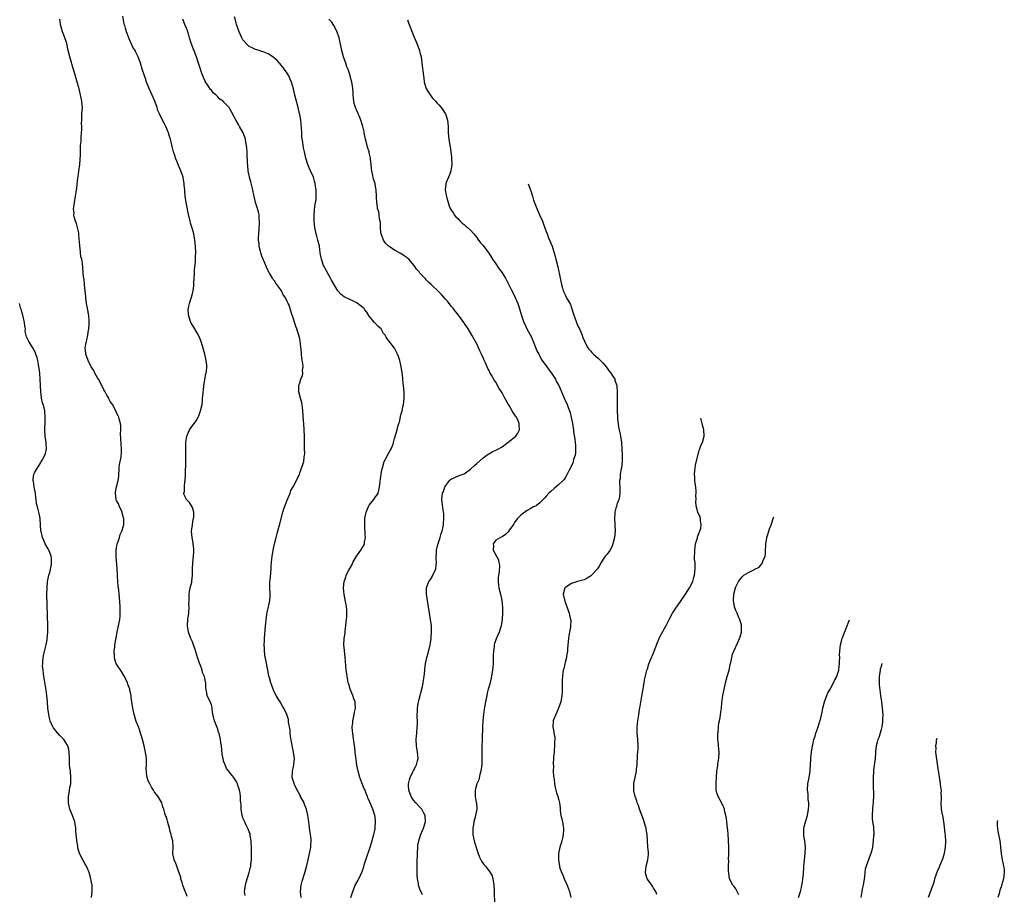
# Model space of a CAD drawing. Units: inches. Extents: x 2673000 to 2675303, y 1545000 to 1548000.
# Drawn here: x 2673514 to 2673826, y 1546998 to 1547275 of the extents above; entities that cross this region are included whole.
import ezdxf

# ---------------------------------------------------------------- set-up
doc = ezdxf.new("R2010")
doc.units = ezdxf.units.IN
doc.header["$MEASUREMENT"] = 0
doc.layers.add('LD26731545_10ft', color=72, linetype='Continuous')

msp = doc.modelspace()

# ---------------------------------------------------------------- linework, layer by layer
at = {"layer": 'LD26731545_10ft'}
for points, elevation in [([(2673567.33, 1546997.33), (2673567, 1546998.33), (2673566.78, 1546998.79), (2673566.72, 1546999), (2673565.99, 1547001), (2673565.81, 1547001.81), (2673565.38, 1547003), (2673565.33, 1547003.33), (2673564.84, 1547004.84), (2673564.6, 1547005.4), (2673564.02, 1547007), (2673563.76, 1547007.76), (2673563.22, 1547009), (2673562.83, 1547011), (2673562.9, 1547012.9), (2673562.93, 1547013.07), (2673562.81, 1547015), (2673562.37, 1547016.37), (2673562.32, 1547017), (2673561.98, 1547017.98), (2673561.73, 1547019), (2673561.23, 1547020.77), (2673561.17, 1547021), (2673561.15, 1547021.15), (2673561, 1547021.74), (2673560.68, 1547022.68), (2673560.52, 1547023), (2673560.29, 1547023.71), (2673559.93, 1547025), (2673559.69, 1547025.69), (2673559.29, 1547027), (2673558.21, 1547029), (2673557, 1547030.43), (2673556.77, 1547030.77), (2673556.68, 1547031), (2673556, 1547032), (2673555.48, 1547033), (2673555, 1547034.01), (2673554.69, 1547035), (2673554.51, 1547036.51), (2673554.42, 1547037), (2673554.36, 1547037.64), (2673554.45, 1547039), (2673554.51, 1547040.51), (2673554.47, 1547041), (2673554.18, 1547043), (2673553.94, 1547043.94), (2673553.74, 1547045), (2673553.24, 1547047), (2673553, 1547047.83), (2673552.59, 1547049), (2673552.22, 1547050.22), (2673551.89, 1547051), (2673551.22, 1547052.78), (2673551, 1547053.44), (2673550.64, 1547054.64), (2673550.57, 1547055), (2673550.49, 1547055.51), (2673550.18, 1547057), (2673549.66, 1547060.34), (2673549.58, 1547061), (2673549.2, 1547062.8), (2673549.17, 1547063), (2673548.6, 1547064.6), (2673548.44, 1547065), (2673547.46, 1547067), (2673547.3, 1547067.3), (2673546.52, 1547068.52), (2673545, 1547070.85), (2673544.92, 1547071), (2673544.45, 1547072.45), (2673544.35, 1547073), (2673544.37, 1547073.63), (2673544.28, 1547075), (2673544.41, 1547076.41), (2673544.48, 1547077), (2673544.84, 1547079.16), (2673545.21, 1547081), (2673545.63, 1547083), (2673546, 1547085), (2673546.11, 1547086.11), (2673546.17, 1547087), (2673546.12, 1547087.88), (2673546.12, 1547089), (2673545.89, 1547092.11), (2673545.77, 1547093), (2673545.67, 1547094.33), (2673545.56, 1547095), (2673545.51, 1547095.51), (2673545.4, 1547097), (2673545.32, 1547098.68), (2673545.3, 1547099.3), (2673545.21, 1547101), (2673544.91, 1547104.91), (2673544.9, 1547107), (2673545, 1547107.72), (2673545.21, 1547109), (2673545.35, 1547109.35), (2673545.89, 1547111), (2673546.14, 1547111.86), (2673546.69, 1547113), (2673547.25, 1547115), (2673547.28, 1547116.72), (2673547.27, 1547117), (2673547.21, 1547117.21), (2673546.79, 1547118.79), (2673546.75, 1547119), (2673545.83, 1547121), (2673545.6, 1547121.6), (2673545, 1547122.69), (2673544.92, 1547122.92), (2673544.89, 1547123), (2673544.66, 1547125), (2673544.68, 1547125.32), (2673544.99, 1547127), (2673545.55, 1547129), (2673545.67, 1547130.33), (2673545.77, 1547133), (2673545.9, 1547134.1), (2673546.4, 1547136.4), (2673546.5, 1547137), (2673546.54, 1547137.46), (2673546.6, 1547139), (2673546.48, 1547140.48), (2673546.39, 1547142.39), (2673546.29, 1547143.71), (2673546.34, 1547145), (2673546.33, 1547146.33), (2673546.25, 1547147), (2673545.94, 1547148.06), (2673545.71, 1547149), (2673545.5, 1547149.5), (2673545, 1547150.4), (2673544.72, 1547151), (2673543.66, 1547153), (2673543.42, 1547153.42), (2673543, 1547154.03), (2673542.67, 1547154.67), (2673542.54, 1547155), (2673541.96, 1547155.96), (2673541.43, 1547157), (2673541, 1547157.66), (2673540.38, 1547159), (2673539.3, 1547161), (2673539, 1547161.47), (2673538.13, 1547163), (2673537.75, 1547163.75), (2673536.94, 1547165), (2673535.97, 1547167), (2673535.24, 1547169), (2673535.22, 1547169.22), (2673535.06, 1547171), (2673535.39, 1547172.61), (2673535.43, 1547173), (2673535.54, 1547173.54), (2673535.91, 1547175), (2673536.04, 1547175.96), (2673536.2, 1547177), (2673536.32, 1547178.32), (2673536.33, 1547179), (2673536.28, 1547179.72), (2673536.26, 1547181), (2673535.93, 1547183), (2673535.51, 1547185), (2673535.25, 1547186.75), (2673535.23, 1547187), (2673535.24, 1547187.24), (2673535.07, 1547189), (2673535, 1547189.9), (2673534.88, 1547191), (2673534.72, 1547192.72), (2673534.63, 1547193), (2673534.54, 1547193.46), (2673534.21, 1547197.79), (2673533.99, 1547199), (2673533.72, 1547199.72), (2673533.46, 1547202.54), (2673533.32, 1547203), (2673533.25, 1547204.75), (2673533.16, 1547205.16), (2673533.05, 1547207), (2673533, 1547207.35), (2673532.62, 1547209), (2673532.29, 1547210.29), (2673532.02, 1547211), (2673531.58, 1547212.42), (2673531.49, 1547213), (2673531.54, 1547213.54), (2673531.36, 1547215), (2673531.45, 1547215.45), (2673531.68, 1547217), (2673532.03, 1547219), (2673532.18, 1547220.18), (2673532.41, 1547221.59), (2673532.71, 1547224.71), (2673532.79, 1547225.21), (2673533, 1547226.85), (2673533.33, 1547229), (2673533.45, 1547230.55), (2673533.51, 1547231), (2673533.55, 1547231.55), (2673533.63, 1547235), (2673533.77, 1547236.23), (2673533.75, 1547237.75), (2673533.92, 1547239), (2673534.01, 1547239.99), (2673533.98, 1547241), (2673533.94, 1547241.94), (2673533.95, 1547243), (2673534, 1547244), (2673534.03, 1547245), (2673534.17, 1547247), (2673534.13, 1547247.87), (2673534.05, 1547249), (2673533.61, 1547251), (2673533, 1547253.38), (2673532.56, 1547255), (2673532.2, 1547256.2), (2673531.61, 1547258.39), (2673531.31, 1547259.31), (2673530.83, 1547260.83), (2673530.71, 1547261.29), (2673530.19, 1547263), (2673529.69, 1547265), (2673529.21, 1547267.21), (2673529, 1547267.9), (2673528.64, 1547269), (2673528.21, 1547270.21), (2673527.89, 1547271), (2673527.3, 1547273.3), (2673527.08, 1547275)], 8670), ([(2673585.68, 1546997.68), (2673585.47, 1546999), (2673585.6, 1546999.6), (2673585.8, 1547001), (2673586.05, 1547001.95), (2673587.01, 1547005), (2673587.4, 1547006.6), (2673587.49, 1547007), (2673587.53, 1547007.53), (2673587.7, 1547009), (2673587.7, 1547009.7), (2673587.74, 1547011), (2673587.72, 1547013), (2673587.61, 1547014.39), (2673587.61, 1547015), (2673587.28, 1547016.72), (2673587.26, 1547017.26), (2673587, 1547017.85), (2673586.7, 1547018.7), (2673586.03, 1547019.97), (2673585.37, 1547021.37), (2673585, 1547022.25), (2673584.76, 1547023), (2673584.45, 1547025), (2673584.42, 1547026.42), (2673584.36, 1547027), (2673584.27, 1547027.73), (2673584.24, 1547029), (2673584.11, 1547030.11), (2673583.88, 1547031), (2673583.36, 1547032.64), (2673583.27, 1547033), (2673583, 1547033.6), (2673582.15, 1547035), (2673581.61, 1547035.61), (2673581, 1547036.38), (2673580.71, 1547036.71), (2673580.56, 1547037), (2673579.82, 1547037.82), (2673579.37, 1547039), (2673579.22, 1547039.22), (2673579, 1547040.01), (2673578.75, 1547040.75), (2673578.72, 1547041), (2673578.44, 1547042.44), (2673578.18, 1547045), (2673578.03, 1547045.97), (2673577.92, 1547047), (2673577.45, 1547049), (2673577.31, 1547049.31), (2673577, 1547050.31), (2673576.8, 1547050.8), (2673576.61, 1547051.39), (2673575.98, 1547053), (2673575.83, 1547053.83), (2673575.51, 1547055), (2673575.21, 1547056.79), (2673575.21, 1547057.21), (2673575, 1547058.05), (2673574.76, 1547058.76), (2673574.61, 1547059), (2673573.71, 1547061), (2673573.51, 1547062.49), (2673573.29, 1547063.29), (2673573.27, 1547065), (2673573.19, 1547065.19), (2673572.83, 1547067), (2673572.24, 1547068.24), (2673572.07, 1547069), (2673571.51, 1547070.49), (2673571.2, 1547071.2), (2673571, 1547071.85), (2673570.71, 1547072.71), (2673569.82, 1547075.82), (2673569.38, 1547077), (2673569, 1547077.92), (2673568.53, 1547079), (2673567.75, 1547081), (2673567.44, 1547083), (2673567.58, 1547085), (2673567.82, 1547087), (2673567.93, 1547089), (2673567.92, 1547089.92), (2673567.93, 1547091), (2673567.96, 1547092.04), (2673568.01, 1547093), (2673568.09, 1547093.91), (2673568.34, 1547095), (2673568.79, 1547096.79), (2673568.81, 1547097), (2673568.81, 1547097.19), (2673569.01, 1547099), (2673569, 1547101), (2673569.13, 1547103), (2673569.38, 1547105), (2673569.48, 1547106.52), (2673569.48, 1547107), (2673569.41, 1547107.41), (2673569.28, 1547109), (2673569.23, 1547109.23), (2673568.92, 1547111), (2673568.76, 1547113), (2673569.01, 1547115), (2673569.26, 1547116.74), (2673569.35, 1547117), (2673569.47, 1547117.47), (2673569.45, 1547119), (2673569, 1547120.47), (2673568.74, 1547121), (2673568.03, 1547122.03), (2673567.12, 1547123), (2673567, 1547123.22), (2673566.43, 1547124.43), (2673566.32, 1547125), (2673566.45, 1547125.55), (2673566.45, 1547127), (2673566.65, 1547128.65), (2673566.74, 1547129), (2673566.83, 1547130.83), (2673566.85, 1547131), (2673566.86, 1547132.86), (2673566.88, 1547133.12), (2673566.94, 1547137), (2673566.94, 1547141), (2673567, 1547141.67), (2673567.19, 1547143), (2673567.73, 1547144.27), (2673568.13, 1547145), (2673570.16, 1547147.84), (2673570.81, 1547149), (2673571, 1547149.44), (2673571.61, 1547151), (2673572.05, 1547153), (2673572.15, 1547154.15), (2673572.24, 1547155), (2673572.34, 1547155.66), (2673572.39, 1547157), (2673572.5, 1547157.5), (2673572.64, 1547159), (2673573.28, 1547162.72), (2673573.35, 1547163), (2673573.43, 1547163.43), (2673573.53, 1547165), (2673573.53, 1547165.53), (2673573.4, 1547167), (2673572.96, 1547168.96), (2673572.07, 1547171.93), (2673571.54, 1547173.54), (2673570.93, 1547175), (2673569.74, 1547177), (2673569.48, 1547177.47), (2673569, 1547178.19), (2673568.69, 1547178.69), (2673568.54, 1547179), (2673567.82, 1547181), (2673567.79, 1547181.79), (2673567.65, 1547183), (2673567.86, 1547184.14), (2673568.06, 1547185), (2673568.28, 1547185.72), (2673568.7, 1547187), (2673569, 1547188.11), (2673569.22, 1547189), (2673569.45, 1547190.55), (2673569.5, 1547191), (2673569.5, 1547191.5), (2673569.68, 1547194.32), (2673569.68, 1547195), (2673569.7, 1547195.7), (2673569.93, 1547198.07), (2673569.98, 1547199.98), (2673570.04, 1547201), (2673570.01, 1547203), (2673569.88, 1547204.12), (2673569.82, 1547205), (2673569.71, 1547205.71), (2673569.41, 1547207), (2673569, 1547208.5), (2673568.44, 1547210.44), (2673568.3, 1547211), (2673567.67, 1547213.67), (2673567.33, 1547215.33), (2673567.04, 1547217), (2673566.75, 1547219), (2673566.58, 1547220.58), (2673566.61, 1547221), (2673566.43, 1547222.43), (2673566.42, 1547223), (2673566.16, 1547224.16), (2673566.03, 1547225), (2673565.37, 1547227), (2673564.65, 1547228.65), (2673564.19, 1547229.81), (2673563.68, 1547231), (2673563.51, 1547231.51), (2673563.03, 1547233), (2673562.64, 1547234.64), (2673562.06, 1547237), (2673561.79, 1547237.79), (2673561.45, 1547239), (2673560.6, 1547241), (2673560.03, 1547242.03), (2673559, 1547244.02), (2673558.54, 1547245), (2673558.08, 1547246.08), (2673557.82, 1547247), (2673557.09, 1547249), (2673555.85, 1547251.85), (2673555.3, 1547253), (2673554.52, 1547255), (2673554.15, 1547256.15), (2673553.83, 1547257), (2673553.14, 1547259.14), (2673552.57, 1547261), (2673551.83, 1547263), (2673551, 1547264.72), (2673550.85, 1547265), (2673550.15, 1547266.15), (2673549.74, 1547267), (2673549, 1547268.75), (2673548.9, 1547269), (2673548.17, 1547271), (2673547.85, 1547272.15), (2673547.57, 1547273), (2673547.41, 1547273.41), (2673547, 1547275.91)], 8680), ([(2673603.47, 1546997), (2673603.22, 1546999), (2673603.47, 1547001), (2673603.79, 1547002.21), (2673604.49, 1547004.49), (2673605.22, 1547007.22), (2673605.65, 1547009), (2673606.11, 1547011), (2673606.33, 1547012.33), (2673606.46, 1547013), (2673606.51, 1547013.49), (2673606.56, 1547015), (2673606.54, 1547015.46), (2673606.39, 1547017), (2673606.2, 1547018.2), (2673605.98, 1547020.02), (2673605.72, 1547021.72), (2673605.57, 1547023), (2673605.13, 1547025), (2673604.5, 1547026.5), (2673604.33, 1547027), (2673603.26, 1547029), (2673603.18, 1547029.18), (2673603, 1547029.49), (2673602.52, 1547030.52), (2673601.46, 1547032.54), (2673601, 1547033.79), (2673600.62, 1547035), (2673600.68, 1547036.68), (2673600.68, 1547037), (2673601, 1547038.55), (2673601.11, 1547039), (2673601.11, 1547039.11), (2673601.3, 1547041), (2673601.04, 1547043), (2673600.66, 1547044.66), (2673600.03, 1547047.97), (2673599.93, 1547049), (2673599.96, 1547049.96), (2673599.74, 1547051), (2673599.43, 1547052.57), (2673599.45, 1547053), (2673599.4, 1547053.4), (2673598.91, 1547054.91), (2673597.93, 1547057), (2673597.56, 1547057.56), (2673596.76, 1547059), (2673596.38, 1547059.62), (2673595.5, 1547061), (2673595, 1547061.93), (2673594.54, 1547063), (2673594.11, 1547064.11), (2673593.85, 1547065), (2673593.43, 1547066.57), (2673593.23, 1547067.23), (2673592.84, 1547069), (2673592.2, 1547072.2), (2673592.08, 1547073), (2673591.82, 1547075), (2673591.81, 1547075.81), (2673591.74, 1547077), (2673591.78, 1547078.22), (2673591.83, 1547079), (2673592.17, 1547083), (2673592.21, 1547083.79), (2673592.34, 1547085), (2673592.6, 1547086.6), (2673592.64, 1547087.36), (2673593.11, 1547089), (2673593.53, 1547091), (2673593.61, 1547092.39), (2673593.62, 1547093), (2673593.55, 1547095), (2673593.56, 1547097), (2673593.67, 1547098.33), (2673593.84, 1547099.84), (2673593.92, 1547101), (2673593.98, 1547102.02), (2673594.06, 1547103), (2673594.12, 1547104.12), (2673594.24, 1547105), (2673594.39, 1547105.61), (2673594.53, 1547107), (2673594.97, 1547108.97), (2673595.5, 1547111), (2673595.79, 1547112.21), (2673596.05, 1547113), (2673596.49, 1547114.49), (2673596.68, 1547115.32), (2673597.67, 1547119), (2673597.98, 1547120.02), (2673599, 1547122.78), (2673599.91, 1547125), (2673600.18, 1547125.82), (2673600.88, 1547127), (2673601.95, 1547129), (2673602.85, 1547131), (2673603, 1547131.38), (2673603.98, 1547134.02), (2673604.25, 1547135), (2673604.36, 1547136.36), (2673604.51, 1547137), (2673604.56, 1547137.44), (2673604.52, 1547139), (2673604.5, 1547140.5), (2673604.52, 1547141), (2673604.52, 1547143), (2673604.4, 1547145), (2673604.23, 1547147), (2673604.18, 1547147.82), (2673603.99, 1547151), (2673603.8, 1547152.2), (2673603.72, 1547153), (2673603.62, 1547153.62), (2673603.19, 1547155), (2673602.7, 1547157), (2673602.74, 1547158.74), (2673602.73, 1547159), (2673603, 1547159.93), (2673603.34, 1547161), (2673603.8, 1547162.2), (2673603.93, 1547163), (2673603.9, 1547163.9), (2673604.02, 1547165), (2673603.96, 1547166.04), (2673603.67, 1547167.67), (2673603.46, 1547170.54), (2673603.16, 1547173), (2673603, 1547173.78), (2673602.7, 1547175), (2673602.26, 1547176.26), (2673602.02, 1547177), (2673601.73, 1547177.73), (2673601, 1547180.09), (2673600.27, 1547182.27), (2673600.09, 1547183), (2673599.58, 1547184.42), (2673599.35, 1547185), (2673599.22, 1547185.22), (2673599, 1547185.67), (2673598.31, 1547187), (2673597.77, 1547187.77), (2673597.17, 1547189), (2673597, 1547189.3), (2673595.45, 1547191.45), (2673595, 1547192.19), (2673594.6, 1547192.6), (2673594.31, 1547193), (2673593.36, 1547194.64), (2673593.14, 1547195), (2673593, 1547195.32), (2673592.44, 1547196.44), (2673591.36, 1547199), (2673591.26, 1547199.26), (2673591, 1547200.02), (2673590.72, 1547200.72), (2673590.64, 1547201), (2673590.56, 1547201.44), (2673590.16, 1547203), (2673590.09, 1547203.91), (2673589.96, 1547205), (2673589.97, 1547205.97), (2673590.01, 1547207), (2673590.21, 1547210.21), (2673590.22, 1547211), (2673590.13, 1547211.87), (2673590.09, 1547213), (2673589.9, 1547213.9), (2673589.63, 1547215), (2673588.99, 1547216.99), (2673588.53, 1547219), (2673588.25, 1547220.25), (2673588.13, 1547221), (2673587.53, 1547223.53), (2673587.1, 1547225), (2673586.7, 1547227), (2673586.58, 1547228.58), (2673586.48, 1547229.52), (2673586.37, 1547232.37), (2673586.31, 1547233), (2673586.25, 1547234.25), (2673586.15, 1547235), (2673585.92, 1547236.08), (2673585.79, 1547237), (2673585.6, 1547237.6), (2673585.02, 1547239), (2673583.94, 1547241), (2673583.58, 1547241.58), (2673582.87, 1547242.87), (2673581.47, 1547245.47), (2673581, 1547246.39), (2673580.6, 1547247), (2673579.82, 1547247.82), (2673579, 1547248.74), (2673578.73, 1547249), (2673577.68, 1547249.68), (2673577, 1547250.43), (2673576.37, 1547251), (2673575.6, 1547251.6), (2673575, 1547252.47), (2673574.72, 1547252.72), (2673573.64, 1547254.36), (2673573.18, 1547255), (2673573.12, 1547255.12), (2673572.47, 1547256.47), (2673572.27, 1547257), (2673571.9, 1547258.1), (2673571.41, 1547259.41), (2673570.93, 1547261.07), (2673570.32, 1547263), (2673569.91, 1547264.09), (2673569.54, 1547265), (2673569.36, 1547265.36), (2673568.8, 1547266.8), (2673568.64, 1547267.36), (2673568.12, 1547269), (2673567.89, 1547269.89), (2673567.51, 1547271), (2673567, 1547272.39), (2673566.74, 1547273), (2673565.95, 1547275)], 8690), ([(2673619.2, 1546997), (2673619.78, 1546999), (2673620.35, 1547000.35), (2673620.57, 1547001), (2673620.72, 1547001.28), (2673621.44, 1547002.56), (2673622.16, 1547004.16), (2673622.73, 1547005.27), (2673623.24, 1547006.76), (2673623.41, 1547007.41), (2673623.9, 1547009), (2673625.26, 1547013), (2673625.65, 1547014.35), (2673625.88, 1547015), (2673626.06, 1547015.94), (2673626.42, 1547017), (2673626.81, 1547018.81), (2673626.83, 1547019), (2673626.82, 1547019.18), (2673626.96, 1547021), (2673626.8, 1547022.8), (2673626.76, 1547023), (2673626.15, 1547025), (2673625.78, 1547025.78), (2673625.3, 1547027), (2673624.56, 1547028.56), (2673624.46, 1547029), (2673623.97, 1547029.97), (2673623.64, 1547031), (2673623.42, 1547031.42), (2673622.82, 1547032.82), (2673622.64, 1547033.36), (2673622, 1547035), (2673621.44, 1547037), (2673621.05, 1547038.95), (2673620.8, 1547040.8), (2673620.7, 1547041.3), (2673620.53, 1547043), (2673620.44, 1547044.44), (2673620.23, 1547045.77), (2673619.93, 1547048.07), (2673619.74, 1547049), (2673619.63, 1547049.63), (2673619.57, 1547051), (2673619.73, 1547052.27), (2673619.74, 1547053), (2673619.95, 1547053.95), (2673620.21, 1547055), (2673620.33, 1547055.67), (2673620.6, 1547057), (2673620.54, 1547058.54), (2673620.48, 1547059), (2673620.14, 1547059.86), (2673619.8, 1547061), (2673618.93, 1547063), (2673618.51, 1547064.51), (2673618.33, 1547065), (2673618.15, 1547065.85), (2673617.97, 1547067), (2673617.87, 1547067.87), (2673617.67, 1547069), (2673617.52, 1547070.48), (2673617.39, 1547073), (2673617.15, 1547075.15), (2673616.98, 1547076.98), (2673617.09, 1547079), (2673617.32, 1547080.68), (2673617.34, 1547081), (2673617.4, 1547081.4), (2673617.55, 1547083), (2673617.63, 1547084.37), (2673617.76, 1547085), (2673617.86, 1547085.86), (2673617.91, 1547087), (2673617.83, 1547088.17), (2673617.8, 1547089), (2673617.7, 1547089.7), (2673617.06, 1547092.94), (2673616.81, 1547095), (2673616.99, 1547096.99), (2673617.55, 1547098.45), (2673617.7, 1547099), (2673618.41, 1547100.41), (2673619.54, 1547102.46), (2673619.79, 1547103), (2673620.95, 1547105.05), (2673621.77, 1547106.23), (2673622.32, 1547107), (2673623.33, 1547108.67), (2673623.44, 1547109), (2673623.47, 1547109.47), (2673623.75, 1547111), (2673623.66, 1547111.66), (2673623.65, 1547113), (2673623.56, 1547113.56), (2673623.54, 1547115), (2673623.63, 1547116.37), (2673623.62, 1547117), (2673624, 1547119), (2673624.89, 1547121), (2673625, 1547121.17), (2673626.48, 1547123), (2673627, 1547123.81), (2673627.5, 1547124.5), (2673627.75, 1547125), (2673628.05, 1547125.95), (2673628.23, 1547127), (2673628.52, 1547129.48), (2673628.75, 1547131), (2673629, 1547132.4), (2673629.12, 1547133), (2673629.71, 1547135), (2673630.5, 1547136.5), (2673630.72, 1547137), (2673631.55, 1547138.45), (2673631.9, 1547139), (2673632.5, 1547140.5), (2673632.68, 1547141), (2673633, 1547142.26), (2673633.81, 1547145), (2673634.03, 1547146.03), (2673634.38, 1547147), (2673634.58, 1547147.42), (2673635, 1547149.72), (2673635.35, 1547151), (2673635.65, 1547152.35), (2673635.77, 1547153), (2673636.01, 1547155), (2673636, 1547157), (2673635.82, 1547159), (2673635.74, 1547159.74), (2673635.64, 1547161), (2673635.5, 1547162.5), (2673635.1, 1547165), (2673635, 1547165.48), (2673634.64, 1547167), (2673634.26, 1547168.26), (2673633.97, 1547169), (2673633, 1547170.91), (2673631.13, 1547173.13), (2673631, 1547173.41), (2673630.31, 1547174.31), (2673629.99, 1547175), (2673629.52, 1547175.52), (2673629, 1547176.56), (2673628.72, 1547177), (2673627.75, 1547177.75), (2673626.8, 1547178.8), (2673626.67, 1547179), (2673625, 1547180.99), (2673624.23, 1547182.23), (2673623.59, 1547183), (2673623.36, 1547183.36), (2673623, 1547183.66), (2673621.13, 1547185.13), (2673621, 1547185.19), (2673619.82, 1547185.82), (2673619, 1547186.17), (2673617.23, 1547187), (2673617.09, 1547187.09), (2673615.99, 1547187.99), (2673615, 1547188.95), (2673613, 1547192.39), (2673612.71, 1547193), (2673611, 1547196.09), (2673610.69, 1547196.69), (2673610.54, 1547197), (2673609.83, 1547199), (2673609.48, 1547201), (2673609.18, 1547203.18), (2673608.74, 1547205), (2673608.35, 1547206.35), (2673608.14, 1547207), (2673607.71, 1547209), (2673607.52, 1547211), (2673607.52, 1547212.48), (2673607.54, 1547213), (2673607.79, 1547215.79), (2673608.13, 1547217.87), (2673608.17, 1547219), (2673608.14, 1547221), (2673607.98, 1547222.02), (2673607.87, 1547223), (2673607.7, 1547223.7), (2673607.28, 1547225), (2673606.4, 1547227), (2673605.94, 1547227.94), (2673605.53, 1547229), (2673604.9, 1547231), (2673604.45, 1547233), (2673604.21, 1547234.21), (2673604.07, 1547235), (2673603.92, 1547236.08), (2673603.77, 1547237), (2673603.69, 1547237.69), (2673603.59, 1547239), (2673603.52, 1547240.48), (2673603.28, 1547243), (2673603, 1547244.76), (2673602.95, 1547245), (2673602.46, 1547247), (2673601.73, 1547249.73), (2673601.34, 1547251.34), (2673601, 1547252.9), (2673600.37, 1547255), (2673599.99, 1547255.99), (2673599.49, 1547257), (2673599, 1547257.85), (2673598.19, 1547259), (2673597.71, 1547259.71), (2673597, 1547260.52), (2673596.79, 1547260.79), (2673596.57, 1547261), (2673595.85, 1547261.85), (2673595, 1547262.59), (2673594.45, 1547263), (2673593, 1547263.99), (2673591.41, 1547264.59), (2673591, 1547264.77), (2673590.13, 1547265), (2673589, 1547265.38), (2673587.89, 1547265.89), (2673587, 1547266.34), (2673586.2, 1547267), (2673585, 1547268.42), (2673584.65, 1547269), (2673583.84, 1547271), (2673583, 1547273.27), (2673582.67, 1547274.67), (2673582.35, 1547275.65)], 8700), ([(2673641.86, 1546997.86), (2673641, 1546999.67), (2673640.55, 1547001), (2673640.53, 1547001.47), (2673640.24, 1547003), (2673640.14, 1547004.14), (2673640.17, 1547005.83), (2673640.15, 1547007), (2673640.15, 1547008.15), (2673640.22, 1547011), (2673640.32, 1547013), (2673640.38, 1547013.62), (2673640.62, 1547015), (2673641.2, 1547016.8), (2673642.15, 1547019), (2673642.77, 1547021), (2673642.7, 1547023), (2673642.3, 1547023.7), (2673641.63, 1547025), (2673641.35, 1547025.35), (2673641, 1547025.6), (2673639.75, 1547027), (2673639, 1547027.8), (2673638.53, 1547028.53), (2673638.28, 1547029), (2673637.53, 1547031), (2673637.43, 1547032.57), (2673637.42, 1547033), (2673637.72, 1547034.28), (2673637.95, 1547035), (2673638.81, 1547036.81), (2673639, 1547037.27), (2673639.62, 1547038.38), (2673639.98, 1547039), (2673640.27, 1547040.27), (2673640.41, 1547041), (2673640.26, 1547043), (2673639.98, 1547045), (2673639.87, 1547047), (2673639.92, 1547048.08), (2673639.99, 1547049), (2673640.19, 1547051), (2673640.24, 1547051.76), (2673640.24, 1547053), (2673640.16, 1547054.16), (2673640.17, 1547055), (2673640.23, 1547055.77), (2673640.25, 1547057), (2673640.57, 1547059), (2673640.64, 1547059.36), (2673641.79, 1547063.79), (2673642.05, 1547065), (2673642.16, 1547065.84), (2673642.39, 1547067), (2673642.57, 1547069), (2673642.62, 1547069.38), (2673642.8, 1547071), (2673643.23, 1547073), (2673643.59, 1547074.41), (2673643.78, 1547075), (2673644.05, 1547076.05), (2673644.24, 1547077), (2673644.32, 1547077.68), (2673644.54, 1547079), (2673644.56, 1547079.45), (2673644.69, 1547081), (2673644.67, 1547082.67), (2673644.65, 1547083), (2673644.41, 1547085), (2673644.09, 1547087), (2673643.39, 1547091), (2673643.08, 1547093), (2673643.15, 1547095), (2673643.88, 1547097), (2673644.33, 1547097.67), (2673645.07, 1547098.93), (2673645.2, 1547099.2), (2673646.1, 1547101), (2673646.11, 1547102.11), (2673646.29, 1547103), (2673646.12, 1547104.12), (2673646.17, 1547105), (2673646.26, 1547105.74), (2673646.3, 1547107), (2673646.73, 1547108.73), (2673646.77, 1547109), (2673647, 1547109.71), (2673647.47, 1547111), (2673647.76, 1547112.24), (2673648.11, 1547113), (2673648.4, 1547114.4), (2673648.47, 1547115), (2673648.49, 1547115.51), (2673648.58, 1547117), (2673648.55, 1547118.55), (2673648.51, 1547119), (2673648.39, 1547119.61), (2673648.09, 1547122.09), (2673647.94, 1547123), (2673648.08, 1547123.92), (2673648.18, 1547125), (2673648.45, 1547125.55), (2673648.94, 1547127), (2673649, 1547127.13), (2673650.42, 1547129), (2673650.69, 1547129.31), (2673651, 1547129.56), (2673651.82, 1547129.82), (2673653.46, 1547130.54), (2673654.66, 1547131), (2673655, 1547131.11), (2673657, 1547132.53), (2673658.25, 1547133.75), (2673659, 1547134.39), (2673661, 1547136.18), (2673662.22, 1547137), (2673662.64, 1547137.36), (2673663, 1547137.56), (2673663.91, 1547138.09), (2673665, 1547138.55), (2673665.88, 1547139), (2673667, 1547139.64), (2673669, 1547141.08), (2673671.34, 1547143), (2673672, 1547144), (2673672.54, 1547145), (2673672.45, 1547146.45), (2673672.47, 1547147), (2673672.12, 1547147.88), (2673671.6, 1547149), (2673671.32, 1547149.32), (2673671, 1547149.84), (2673670.48, 1547150.48), (2673670.26, 1547151), (2673669.26, 1547152.74), (2673669.09, 1547153), (2673669, 1547153.18), (2673668.29, 1547154.29), (2673667.93, 1547155), (2673667, 1547156.69), (2673666.8, 1547157), (2673666.14, 1547158.14), (2673665, 1547160.11), (2673664.65, 1547160.65), (2673663.7, 1547162.3), (2673663.17, 1547163.17), (2673663, 1547163.55), (2673662.47, 1547164.47), (2673661.75, 1547166.25), (2673661.27, 1547167.27), (2673661, 1547167.96), (2673660.65, 1547168.65), (2673660.52, 1547169), (2673660.02, 1547170.02), (2673659.59, 1547171), (2673659, 1547172.21), (2673657.42, 1547175), (2673656.25, 1547177), (2673654.93, 1547179), (2673653.26, 1547181.26), (2673652.39, 1547182.39), (2673651.89, 1547183), (2673651.51, 1547183.51), (2673651, 1547184.09), (2673650.25, 1547185), (2673649.71, 1547185.71), (2673649, 1547186.52), (2673647.83, 1547187.83), (2673647, 1547188.72), (2673644.62, 1547191), (2673643.77, 1547191.77), (2673643, 1547192.53), (2673642.77, 1547192.77), (2673642.58, 1547193), (2673641, 1547194.63), (2673640.73, 1547195), (2673639.89, 1547195.89), (2673639.24, 1547197), (2673637.52, 1547199), (2673637.24, 1547199.24), (2673637, 1547199.46), (2673636.03, 1547200.03), (2673635, 1547200.82), (2673633, 1547201.91), (2673631.29, 1547203), (2673631, 1547203.26), (2673630.12, 1547204.12), (2673629.49, 1547205), (2673629.34, 1547205.34), (2673628.71, 1547207), (2673628.64, 1547207.36), (2673628.5, 1547209), (2673628.56, 1547210.56), (2673628.47, 1547211), (2673628.27, 1547211.73), (2673628.16, 1547213), (2673627.98, 1547213.98), (2673627.62, 1547215), (2673627.57, 1547215.57), (2673627.34, 1547217), (2673627.31, 1547218.69), (2673627.32, 1547219), (2673627.21, 1547221), (2673627, 1547221.99), (2673626.8, 1547223), (2673626.33, 1547224.33), (2673626.02, 1547225.98), (2673625.75, 1547227), (2673625.65, 1547227.65), (2673625.56, 1547229), (2673625.42, 1547230.58), (2673625.37, 1547231), (2673625, 1547232.68), (2673624.93, 1547233), (2673624.46, 1547234.46), (2673624.31, 1547235), (2673623.81, 1547237), (2673623.41, 1547239), (2673623.36, 1547239.36), (2673622.98, 1547241), (2673622.34, 1547243), (2673621.89, 1547244.11), (2673621.5, 1547245), (2673621.32, 1547245.32), (2673621, 1547246.1), (2673620.72, 1547246.72), (2673620.65, 1547247), (2673620.24, 1547248.24), (2673620.11, 1547249), (2673620.01, 1547249.99), (2673619.88, 1547251), (2673619.86, 1547251.86), (2673619.76, 1547253), (2673619.53, 1547254.47), (2673619.47, 1547255), (2673618.94, 1547256.94), (2673618.91, 1547257.09), (2673618.28, 1547259), (2673617.91, 1547259.91), (2673617.57, 1547261), (2673616.84, 1547263), (2673616.26, 1547265), (2673615.42, 1547269), (2673615.33, 1547269.33), (2673614.87, 1547270.87), (2673614.82, 1547271), (2673613.79, 1547273), (2673613, 1547274.1), (2673612.57, 1547274.57), (2673612.21, 1547275)], 8710), ([(2673637.05, 1547274.74), (2673637.45, 1547273.79), (2673639.22, 1547269.25), (2673640.13, 1547267), (2673640.86, 1547265), (2673641, 1547264.46), (2673641.37, 1547263), (2673641.67, 1547261), (2673642.12, 1547257), (2673642.24, 1547256.24), (2673642.39, 1547255), (2673642.99, 1547253), (2673644.26, 1547251), (2673645, 1547250.01), (2673645.94, 1547249), (2673646.43, 1547248.43), (2673647, 1547247.83), (2673647.73, 1547247), (2673648.28, 1547246.28), (2673649, 1547245.16), (2673649.08, 1547245), (2673649.77, 1547243), (2673649.99, 1547241), (2673650, 1547239), (2673650.16, 1547237), (2673650.4, 1547235.6), (2673650.55, 1547234.55), (2673650.81, 1547233), (2673651, 1547231.39), (2673651.04, 1547231), (2673651.11, 1547229), (2673650.79, 1547227), (2673650.33, 1547225.67), (2673650.03, 1547225), (2673649.31, 1547223.32), (2673649.2, 1547223), (2673649.2, 1547222.8), (2673648.99, 1547220.99), (2673649.28, 1547219.28), (2673649.56, 1547218.44), (2673649.91, 1547217), (2673650.18, 1547216.18), (2673650.63, 1547215), (2673651, 1547214.43), (2673651.6, 1547213.6), (2673651.89, 1547213), (2673652.43, 1547212.43), (2673653, 1547211.89), (2673653.75, 1547211), (2673654.39, 1547210.39), (2673655, 1547210), (2673655.5, 1547209.5), (2673656.11, 1547209), (2673657, 1547208.2), (2673658.08, 1547207), (2673658.48, 1547206.48), (2673659, 1547205.85), (2673659.36, 1547205.36), (2673660.24, 1547204.24), (2673661, 1547203.33), (2673663, 1547200.61), (2673664, 1547199), (2673665, 1547197.5), (2673666.04, 1547196.04), (2673666.85, 1547195), (2673668.1, 1547193), (2673668.42, 1547192.42), (2673670.12, 1547189), (2673670.44, 1547188.44), (2673671.09, 1547187.09), (2673671.98, 1547185), (2673672.66, 1547183), (2673673.19, 1547181.19), (2673673.96, 1547179), (2673674.28, 1547178.28), (2673674.89, 1547177), (2673676.31, 1547174.31), (2673677, 1547172.75), (2673678.06, 1547170.06), (2673678.61, 1547169), (2673678.73, 1547168.73), (2673679, 1547168.28), (2673679.41, 1547167.41), (2673681.17, 1547165), (2673681.91, 1547163.91), (2673682.67, 1547163), (2673683.92, 1547161), (2673684.23, 1547160.23), (2673684.94, 1547159), (2673686.82, 1547154.82), (2673687.59, 1547153), (2673687.91, 1547152.09), (2673688.53, 1547150.53), (2673688.89, 1547149), (2673688.92, 1547148.92), (2673689.27, 1547147), (2673689.56, 1547145.56), (2673689.59, 1547145), (2673689.66, 1547144.34), (2673690.05, 1547142.05), (2673690.18, 1547141), (2673690.22, 1547140.22), (2673690.31, 1547139), (2673690.26, 1547137.74), (2673690.12, 1547137), (2673689.68, 1547135.68), (2673689.54, 1547135), (2673689.42, 1547134.58), (2673688.78, 1547133.22), (2673688.65, 1547133), (2673688.27, 1547132.27), (2673687.66, 1547131), (2673687, 1547129.82), (2673686.66, 1547129.34), (2673686.33, 1547129), (2673685, 1547127.69), (2673683.51, 1547126.49), (2673682.44, 1547125.56), (2673681.86, 1547125), (2673681, 1547124.05), (2673680.51, 1547123.49), (2673680.04, 1547123), (2673679, 1547121.96), (2673677.76, 1547121), (2673677.28, 1547120.72), (2673677, 1547120.62), (2673675.96, 1547120.04), (2673675, 1547119.54), (2673674.24, 1547119), (2673673, 1547118.06), (2673671.94, 1547117), (2673671.52, 1547116.48), (2673671, 1547115.68), (2673670.69, 1547115.31), (2673670.48, 1547115), (2673669.41, 1547113.4), (2673669, 1547112.75), (2673668.14, 1547111.86), (2673667, 1547111.19), (2673666.5, 1547111), (2673665, 1547110.1), (2673664.16, 1547109), (2673664.27, 1547108.27), (2673664.24, 1547107), (2673665.21, 1547105), (2673665.92, 1547103.92), (2673665.99, 1547103), (2673666.17, 1547102.17), (2673666.06, 1547100.06), (2673665.9, 1547099), (2673665.83, 1547098.17), (2673665.76, 1547097), (2673665.92, 1547095.92), (2673666.02, 1547095), (2673666.52, 1547093), (2673666.96, 1547091), (2673667.15, 1547088.85), (2673667.14, 1547087), (2673667.04, 1547084.96), (2673666.78, 1547083), (2673666.64, 1547082.64), (2673666.14, 1547081), (2673665.13, 1547078.87), (2673664.62, 1547077.38), (2673664.54, 1547077), (2673664.51, 1547076.51), (2673664.29, 1547075), (2673664.25, 1547073.75), (2673664.25, 1547072.25), (2673664.21, 1547071), (2673664.08, 1547069.92), (2673664.01, 1547069), (2673663.8, 1547067.8), (2673663.59, 1547066.41), (2673663, 1547064.2), (2673662.65, 1547063), (2673662.34, 1547061.66), (2673662.16, 1547061), (2673661.76, 1547059), (2673661.37, 1547056.63), (2673661.18, 1547055), (2673660.98, 1547053), (2673660.8, 1547051), (2673660.8, 1547050.8), (2673660.69, 1547047.31), (2673660.71, 1547046.71), (2673660.63, 1547045), (2673660.66, 1547044.66), (2673660.61, 1547043), (2673660.62, 1547041.38), (2673660.64, 1547041), (2673660.57, 1547039), (2673660.49, 1547038.49), (2673660.31, 1547037), (2673660.01, 1547036.01), (2673659.67, 1547034.33), (2673659.05, 1547033), (2673658.61, 1547031.39), (2673658.49, 1547031), (2673658.52, 1547030.52), (2673658.52, 1547029), (2673658.85, 1547027.15), (2673658.88, 1547027), (2673658.98, 1547025), (2673658.62, 1547023), (2673658.46, 1547022.46), (2673658.08, 1547021), (2673657.96, 1547020.04), (2673657.72, 1547019), (2673657.72, 1547017.72), (2673657.76, 1547017), (2673657.96, 1547015.96), (2673658.17, 1547015), (2673658.83, 1547012.83), (2673659.32, 1547011.32), (2673659.85, 1547009.85), (2673660.33, 1547009), (2673660.54, 1547008.54), (2673661, 1547007.85), (2673661.36, 1547007.36), (2673661.76, 1547007), (2673663.27, 1547005), (2673663.87, 1547003.87), (2673664.07, 1547003), (2673664.26, 1547001.74), (2673664.44, 1547001), (2673664.54, 1546999), (2673664.49, 1546998.49), (2673664.62, 1546995.38)], 8720), ([(2673675.33, 1547222.81), (2673675.82, 1547221.5), (2673676.23, 1547220.33), (2673676.64, 1547219), (2673677, 1547217.74), (2673677.18, 1547217.18), (2673678.01, 1547215), (2673678.3, 1547214.3), (2673679, 1547212.83), (2673679.78, 1547211), (2673680.13, 1547210.13), (2673681, 1547207.81), (2673681.27, 1547207), (2673681.73, 1547205.73), (2673682.83, 1547203.17), (2673683, 1547202.73), (2673683.55, 1547201), (2673683.83, 1547199.83), (2673684.08, 1547199), (2673684.64, 1547196.64), (2673685.46, 1547193), (2673685.83, 1547191), (2673686.16, 1547189.84), (2673686.35, 1547189), (2673686.55, 1547188.55), (2673687, 1547187.7), (2673687.23, 1547187.23), (2673687.75, 1547186.25), (2673688.66, 1547184.66), (2673689, 1547183.67), (2673689.65, 1547181.65), (2673689.82, 1547181), (2673690.36, 1547179.64), (2673690.6, 1547179), (2673690.69, 1547178.69), (2673691.34, 1547177.34), (2673691.53, 1547177), (2673691.93, 1547176.07), (2673692.34, 1547175), (2673692.48, 1547174.48), (2673693.07, 1547173.07), (2673693.25, 1547172.75), (2673694.16, 1547171), (2673694.51, 1547170.51), (2673695, 1547170), (2673695.47, 1547169.47), (2673695.96, 1547169), (2673697.58, 1547167.58), (2673698.16, 1547167), (2673699, 1547166.08), (2673699.93, 1547165), (2673701, 1547163.52), (2673701.41, 1547163), (2673702.67, 1547161), (2673702.76, 1547160.76), (2673703.25, 1547159.25), (2673703.31, 1547159), (2673703.3, 1547158.7), (2673703.42, 1547157), (2673703.46, 1547155.46), (2673703.42, 1547155), (2673703.47, 1547153.47), (2673703.43, 1547152.57), (2673703.46, 1547151), (2673703.52, 1547149), (2673703.6, 1547148.4), (2673703.74, 1547147), (2673703.91, 1547145.91), (2673704.38, 1547143.62), (2673704.49, 1547143), (2673704.77, 1547141), (2673704.93, 1547139), (2673705.03, 1547137), (2673705.03, 1547135), (2673704.78, 1547133), (2673704.71, 1547132.71), (2673704.41, 1547131), (2673704.35, 1547129.65), (2673704.22, 1547129), (2673704.2, 1547128.2), (2673704.29, 1547127), (2673704.33, 1547125.67), (2673704.29, 1547125), (2673704.17, 1547123.83), (2673703.95, 1547123), (2673703.35, 1547121.35), (2673703.19, 1547120.81), (2673703, 1547120.22), (2673702.72, 1547119), (2673702.67, 1547118.67), (2673702.58, 1547117), (2673702.74, 1547115.26), (2673702.74, 1547114.74), (2673702.81, 1547113), (2673702.58, 1547111), (2673702.09, 1547109), (2673701.82, 1547108.18), (2673701.14, 1547106.86), (2673700.3, 1547105.7), (2673699.67, 1547105), (2673699, 1547104.06), (2673698.37, 1547103), (2673697.89, 1547102.11), (2673697.21, 1547101), (2673695.35, 1547099), (2673695, 1547098.72), (2673693.96, 1547098.04), (2673693, 1547097.6), (2673692.57, 1547097.43), (2673690.87, 1547097), (2673689, 1547096.41), (2673687.24, 1547095.24), (2673687, 1547095.1), (2673686.91, 1547095), (2673686.37, 1547093), (2673686.85, 1547090.85), (2673687, 1547090.49), (2673687.87, 1547088.13), (2673688.25, 1547087), (2673688.4, 1547086.4), (2673688.71, 1547085), (2673688.74, 1547084.74), (2673688.69, 1547083), (2673688.67, 1547082.67), (2673688.14, 1547079.86), (2673688.02, 1547079), (2673687.99, 1547078.01), (2673687.72, 1547075.72), (2673687.75, 1547075), (2673687.44, 1547073.44), (2673687.41, 1547073), (2673687, 1547071.42), (2673686.88, 1547071), (2673686.55, 1547069.45), (2673686.4, 1547069), (2673686.28, 1547068.28), (2673686.13, 1547067), (2673686.06, 1547065.94), (2673686.03, 1547065), (2673686.06, 1547064.06), (2673686, 1547063), (2673686.01, 1547062.01), (2673685.93, 1547061), (2673685.61, 1547059), (2673684.89, 1547057), (2673684.36, 1547055.64), (2673684, 1547055), (2673683.31, 1547053.31), (2673683.21, 1547053), (2673683.05, 1547051), (2673683.43, 1547049.43), (2673683.42, 1547049), (2673683.7, 1547047.7), (2673683.67, 1547047), (2673683.62, 1547046.38), (2673683.65, 1547045), (2673683.53, 1547043.53), (2673683.5, 1547043), (2673683.35, 1547041.35), (2673683.23, 1547039.23), (2673683.26, 1547038.74), (2673683.22, 1547037), (2673683.32, 1547035.32), (2673683.48, 1547034.52), (2673683.65, 1547033), (2673683.82, 1547031.82), (2673683.99, 1547031), (2673684.2, 1547030.2), (2673684.63, 1547029), (2673685, 1547027.88), (2673685.23, 1547027), (2673685.42, 1547025.42), (2673685.43, 1547025), (2673685.46, 1547024.54), (2673685.67, 1547023), (2673685.97, 1547021.97), (2673686.16, 1547021), (2673686.36, 1547019.64), (2673686.48, 1547019), (2673686.44, 1547018.44), (2673686.38, 1547017), (2673686.17, 1547015.83), (2673685.89, 1547015), (2673685.74, 1547014.26), (2673685.28, 1547013), (2673684.9, 1547011), (2673684.9, 1547009), (2673685.2, 1547007), (2673685.25, 1547006.75), (2673685.8, 1547005), (2673686.23, 1547004.23), (2673686.63, 1547003), (2673687, 1547002.23), (2673687.43, 1547001.43), (2673688.37, 1546999), (2673688.47, 1546998.47), (2673688.82, 1546997)], 8730), ([(2673537.03, 1546997), (2673537.25, 1546999), (2673537.22, 1547001), (2673537, 1547002.31), (2673536.87, 1547003), (2673536.3, 1547005), (2673535.78, 1547006.23), (2673535.46, 1547007), (2673535.31, 1547007.31), (2673535, 1547007.86), (2673534.3, 1547009), (2673533.3, 1547011), (2673532.77, 1547012.77), (2673532.72, 1547013), (2673532.69, 1547013.31), (2673532.43, 1547015), (2673532.27, 1547016.27), (2673532.23, 1547017), (2673532.12, 1547018.12), (2673532.08, 1547019), (2673531.78, 1547021), (2673531.6, 1547021.6), (2673531.06, 1547023), (2673530.22, 1547025), (2673529.99, 1547025.99), (2673529.74, 1547027), (2673529.79, 1547027.79), (2673529.78, 1547029), (2673530.02, 1547030.02), (2673530.13, 1547031), (2673530.19, 1547031.81), (2673530.47, 1547033), (2673530.47, 1547033.53), (2673530.56, 1547035), (2673530.37, 1547037), (2673530.2, 1547038.2), (2673530.13, 1547039), (2673530.07, 1547040.07), (2673530.08, 1547041), (2673530.02, 1547043), (2673529.86, 1547043.86), (2673529.56, 1547045), (2673529.38, 1547045.38), (2673528.3, 1547047), (2673527.68, 1547047.68), (2673527, 1547048.3), (2673526.41, 1547049), (2673525.74, 1547049.74), (2673525, 1547050.7), (2673524.89, 1547050.89), (2673524.83, 1547051), (2673523.98, 1547053), (2673523.78, 1547053.78), (2673523.51, 1547055), (2673523.29, 1547057), (2673523.14, 1547059), (2673522.92, 1547061), (2673522.67, 1547062.67), (2673522.15, 1547065.85), (2673521.98, 1547067), (2673521.9, 1547067.9), (2673521.73, 1547069), (2673521.6, 1547070.4), (2673521.61, 1547071), (2673521.7, 1547071.7), (2673521.73, 1547073), (2673521.92, 1547074.08), (2673522.7, 1547077), (2673523, 1547078.63), (2673523.06, 1547079), (2673523.21, 1547081), (2673523.22, 1547083), (2673522.96, 1547093), (2673522.98, 1547095), (2673523.18, 1547097), (2673523.48, 1547098.52), (2673523.6, 1547099), (2673523.85, 1547099.85), (2673524.38, 1547102.38), (2673524.41, 1547103), (2673524.38, 1547104.38), (2673524.28, 1547105), (2673523.83, 1547106.17), (2673523.53, 1547107), (2673523.34, 1547107.34), (2673523, 1547107.88), (2673522.44, 1547109), (2673522, 1547110), (2673521.58, 1547111), (2673521.09, 1547112.91), (2673521.07, 1547113), (2673520.86, 1547117), (2673520.5, 1547118.5), (2673520.22, 1547119.78), (2673519.85, 1547121), (2673519.68, 1547121.68), (2673519.56, 1547123), (2673519.49, 1547123.49), (2673519.33, 1547125), (2673518.93, 1547127), (2673518.7, 1547128.7), (2673518.63, 1547129), (2673518.62, 1547129.38), (2673518.82, 1547131), (2673519, 1547131.4), (2673519.92, 1547133), (2673520.38, 1547133.62), (2673521, 1547134.66), (2673521.15, 1547134.85), (2673521.46, 1547135.46), (2673522.3, 1547137), (2673522.47, 1547137.53), (2673522.77, 1547139), (2673522.67, 1547140.67), (2673522.66, 1547141), (2673522.4, 1547143), (2673522.28, 1547145), (2673522.35, 1547147.65), (2673522.41, 1547149), (2673522.25, 1547151), (2673522.06, 1547151.94), (2673521.76, 1547153), (2673521.55, 1547153.55), (2673521.27, 1547155), (2673521.22, 1547155.22), (2673521, 1547157), (2673520.87, 1547159), (2673520.81, 1547161), (2673520.68, 1547163), (2673520.51, 1547164.51), (2673520.43, 1547165), (2673520.28, 1547165.72), (2673520.05, 1547167), (2673519.83, 1547167.83), (2673519.44, 1547169), (2673519.31, 1547169.31), (2673518.66, 1547170.66), (2673517.22, 1547173), (2673516.49, 1547174.49), (2673516.1, 1547176.1), (2673516.13, 1547177), (2673515.93, 1547177.93), (2673515.87, 1547179), (2673515.32, 1547181.32), (2673515, 1547182.37), (2673514.86, 1547182.86), (2673514.7, 1547183.3), (2673514.22, 1547185)], 8660), ([(2673715.98, 1546997.98), (2673715.74, 1546999), (2673715, 1547000.03), (2673714.6, 1547000.6), (2673714.38, 1547001), (2673713, 1547002.83), (2673712.91, 1547003), (2673712.48, 1547004.48), (2673712.4, 1547005), (2673712.65, 1547007), (2673713.18, 1547009), (2673713.34, 1547010.66), (2673713.4, 1547011), (2673713.39, 1547011.39), (2673713.21, 1547013), (2673713.03, 1547015.03), (2673712.94, 1547017), (2673712.63, 1547018.63), (2673712.61, 1547019), (2673712.47, 1547019.53), (2673712.01, 1547021), (2673711.75, 1547021.75), (2673710.54, 1547025), (2673710.16, 1547026.16), (2673709.82, 1547027), (2673709.64, 1547027.64), (2673709.12, 1547029), (2673708.76, 1547030.76), (2673708.68, 1547031), (2673708.74, 1547032.74), (2673708.72, 1547033), (2673708.76, 1547033.24), (2673709.16, 1547035), (2673709.57, 1547037), (2673709.61, 1547037.61), (2673709.76, 1547039), (2673709.93, 1547042.07), (2673710.01, 1547043), (2673710.07, 1547044.07), (2673710.1, 1547045), (2673710.03, 1547047), (2673709.83, 1547049), (2673709.81, 1547049.8), (2673709.74, 1547051), (2673709.85, 1547052.15), (2673709.97, 1547053), (2673710.17, 1547054.17), (2673710.34, 1547055), (2673710.53, 1547056.53), (2673710.62, 1547057), (2673710.89, 1547058.89), (2673711.25, 1547060.75), (2673711.63, 1547063), (2673711.79, 1547063.79), (2673711.98, 1547065), (2673712.15, 1547065.85), (2673712.88, 1547069), (2673713, 1547069.44), (2673713.48, 1547071), (2673714.33, 1547073), (2673714.55, 1547073.45), (2673715.21, 1547075), (2673716.24, 1547077.76), (2673716.74, 1547079), (2673717, 1547079.56), (2673718.91, 1547083.09), (2673719.6, 1547084.4), (2673719.87, 1547085), (2673720.95, 1547087), (2673721.77, 1547088.23), (2673723.72, 1547091), (2673725.1, 1547093), (2673725.83, 1547094.17), (2673726.39, 1547095), (2673727.36, 1547097), (2673727.71, 1547098.29), (2673727.97, 1547099), (2673728.18, 1547101), (2673728.19, 1547101.81), (2673728.09, 1547103), (2673727.97, 1547103.97), (2673727.97, 1547105), (2673728, 1547106), (2673728, 1547107), (2673728.09, 1547107.91), (2673728.26, 1547109), (2673728.83, 1547110.83), (2673728.89, 1547111.11), (2673729, 1547111.39), (2673729.42, 1547112.58), (2673729.65, 1547113), (2673729.91, 1547113.91), (2673730.07, 1547115), (2673729.81, 1547116.19), (2673729.82, 1547117), (2673729.66, 1547117.66), (2673729, 1547118.87), (2673728.95, 1547119), (2673728.44, 1547121), (2673728.31, 1547122.31), (2673728.44, 1547123), (2673728.35, 1547124.35), (2673728.46, 1547125), (2673728.48, 1547125.52), (2673728.31, 1547127), (2673728.1, 1547128.1), (2673728.04, 1547129), (2673728.03, 1547129.97), (2673727.92, 1547131), (2673728.09, 1547133), (2673728.2, 1547133.8), (2673729.41, 1547138.59), (2673729.64, 1547139), (2673729.94, 1547140.06), (2673730.49, 1547141), (2673731.02, 1547143), (2673730.84, 1547145), (2673730.46, 1547146.46), (2673730.4, 1547147), (2673730.13, 1547147.82), (2673730.02, 1547148.29), (2673729.97, 1547148.73)], 8740), ([(2673741.93, 1546997.93), (2673741.48, 1546999), (2673741, 1546999.82), (2673740.52, 1547000.52), (2673740.06, 1547001), (2673739.03, 1547003), (2673738.81, 1547004.81), (2673738.68, 1547005.32), (2673738.64, 1547007), (2673738.75, 1547008.75), (2673738.72, 1547009), (2673738.84, 1547011), (2673738.75, 1547012.75), (2673738.82, 1547013.18), (2673738.7, 1547015), (2673738.72, 1547015.28), (2673738.59, 1547017), (2673738.44, 1547018.44), (2673738.41, 1547019), (2673738.14, 1547021), (2673738.03, 1547022.03), (2673737.84, 1547023), (2673737.46, 1547024.54), (2673737.4, 1547025), (2673737.32, 1547025.32), (2673737, 1547025.92), (2673736.67, 1547026.67), (2673735.37, 1547029), (2673735, 1547030.13), (2673734.81, 1547031), (2673734.78, 1547033.22), (2673734.97, 1547037.03), (2673735.27, 1547038.73), (2673735.35, 1547039.35), (2673735.65, 1547041), (2673735.74, 1547043), (2673735.55, 1547045), (2673735.38, 1547046.62), (2673735.33, 1547047), (2673735.32, 1547049), (2673735.38, 1547049.38), (2673735.52, 1547051), (2673735.68, 1547052.32), (2673735.85, 1547053), (2673736.04, 1547054.04), (2673736.31, 1547055.69), (2673736.47, 1547057), (2673736.61, 1547058.61), (2673736.95, 1547061), (2673737.43, 1547063.43), (2673737.79, 1547065), (2673738.3, 1547067), (2673738.87, 1547069), (2673739.25, 1547070.75), (2673739.43, 1547071.43), (2673739.71, 1547073), (2673739.97, 1547074.03), (2673740.34, 1547075), (2673741.55, 1547077.55), (2673742.21, 1547079), (2673742.43, 1547079.57), (2673742.84, 1547081), (2673742.78, 1547082.78), (2673742.83, 1547083), (2673742.81, 1547083.19), (2673742.26, 1547085), (2673741.82, 1547085.82), (2673741.4, 1547087), (2673741, 1547087.88), (2673740.61, 1547089), (2673740.25, 1547091), (2673740.39, 1547093), (2673740.89, 1547095), (2673741, 1547095.3), (2673741.84, 1547097), (2673743, 1547098.53), (2673743.28, 1547098.72), (2673743.55, 1547099), (2673745, 1547099.89), (2673746.88, 1547100.88), (2673747, 1547100.92), (2673748.4, 1547101.6), (2673749, 1547102.43), (2673749.32, 1547102.68), (2673749.49, 1547103), (2673749.7, 1547103.7), (2673750.27, 1547105), (2673750.37, 1547105.63), (2673750.44, 1547107), (2673750.46, 1547108.46), (2673750.51, 1547109), (2673750.78, 1547110.78), (2673750.82, 1547111), (2673751, 1547111.58), (2673751.5, 1547113), (2673751.7, 1547113.7), (2673752.2, 1547115), (2673752.41, 1547115.59), (2673752.86, 1547117), (2673753.02, 1547117.46)], 8750), ([(2673760.9, 1546997), (2673761.49, 1546999), (2673761.78, 1547000.22), (2673761.94, 1547001), (2673762.07, 1547001.93), (2673762.27, 1547003), (2673762.41, 1547004.41), (2673762.58, 1547007), (2673763.01, 1547010.99), (2673763.05, 1547013), (2673762.81, 1547015), (2673762.56, 1547016.56), (2673762.52, 1547017), (2673762.55, 1547018.55), (2673762.54, 1547019), (2673762.59, 1547019.41), (2673763.04, 1547020.96), (2673763.68, 1547023), (2673764, 1547025), (2673764.09, 1547026.09), (2673764.08, 1547027), (2673763.94, 1547028.06), (2673763.93, 1547029), (2673763.88, 1547029.88), (2673763.72, 1547031), (2673763.85, 1547033), (2673764.24, 1547035), (2673764.57, 1547037), (2673764.58, 1547037.42), (2673764.7, 1547039), (2673764.77, 1547040.77), (2673764.76, 1547041.24), (2673764.97, 1547043), (2673765.28, 1547045), (2673765.39, 1547045.39), (2673765.72, 1547047), (2673766.1, 1547048.1), (2673766.32, 1547049), (2673767, 1547050.73), (2673767.09, 1547051), (2673767.5, 1547052.5), (2673767.68, 1547053), (2673768.31, 1547055.69), (2673768.52, 1547057), (2673769.04, 1547059), (2673769.8, 1547061), (2673770.18, 1547061.82), (2673770.88, 1547063), (2673771.98, 1547065), (2673772.25, 1547065.75), (2673772.96, 1547067), (2673773, 1547067.11), (2673773.57, 1547069), (2673773.77, 1547070.23), (2673773.84, 1547071), (2673773.8, 1547071.8), (2673773.88, 1547073), (2673773.85, 1547073.85), (2673773.89, 1547075), (2673774.01, 1547076.01), (2673774.1, 1547077), (2673774.55, 1547078.55), (2673774.67, 1547079), (2673777.04, 1547084.88)], 8760), ([(2673787.24, 1547071.05), (2673787, 1547070.09), (2673786.74, 1547069.26), (2673786.68, 1547069), (2673786.36, 1547067), (2673786.38, 1547065.62), (2673786.33, 1547065), (2673786.34, 1547064.34), (2673786.79, 1547061), (2673787.1, 1547059), (2673787.37, 1547057), (2673787.53, 1547055), (2673787.48, 1547053.48), (2673787.48, 1547053), (2673787.43, 1547052.57), (2673787.19, 1547051), (2673787, 1547050.2), (2673786.68, 1547049), (2673786.28, 1547047.72), (2673785.99, 1547047), (2673785.76, 1547046.24), (2673785.44, 1547045), (2673785.26, 1547043.26), (2673785.2, 1547042.8), (2673785.08, 1547041), (2673784.63, 1547037.37), (2673784.6, 1547037), (2673784.5, 1547035), (2673784.51, 1547033.49), (2673784.48, 1547033), (2673784.56, 1547029), (2673784.44, 1547027.56), (2673784.46, 1547027), (2673784.43, 1547026.43), (2673784.24, 1547025), (2673784.15, 1547023), (2673784.15, 1547022.15), (2673784.32, 1547021), (2673784.61, 1547019.39), (2673784.67, 1547017), (2673784.64, 1547016.64), (2673784.48, 1547015), (2673784.25, 1547013), (2673784.01, 1547012.01), (2673783.79, 1547011), (2673783.58, 1547010.42), (2673782.23, 1547007), (2673781.98, 1547006.02), (2673781.81, 1547005), (2673781.71, 1547003.71), (2673781.62, 1547003), (2673781.31, 1547001), (2673781, 1546999.65), (2673780.87, 1546999), (2673780.63, 1546997)], 8770), ([(2673804.68, 1547047.4), (2673804.58, 1547047.04), (2673804.47, 1547046.77), (2673804.4, 1547046.04), (2673804.23, 1547045), (2673804.3, 1547044.3), (2673804.26, 1547043), (2673804.4, 1547041.6), (2673805, 1547037.83), (2673805.51, 1547034.49), (2673805.73, 1547033), (2673805.84, 1547031.84), (2673805.96, 1547031), (2673805.95, 1547029.95), (2673805.99, 1547029), (2673805.96, 1547028.04), (2673805.87, 1547027), (2673805.97, 1547025), (2673806.21, 1547023.79), (2673806.52, 1547022.52), (2673806.79, 1547021), (2673807, 1547019.44), (2673807.19, 1547017.19), (2673807.27, 1547016.73), (2673807.38, 1547014.62), (2673807.29, 1547013), (2673806.98, 1547011), (2673806.53, 1547009.47), (2673806.35, 1547009), (2673805.52, 1547007), (2673805.33, 1547006.67), (2673804.73, 1547005.27), (2673803.94, 1547003), (2673803.74, 1547002.26), (2673803.34, 1547001), (2673801.92, 1546997)], 8780), ([(2673823.8, 1547021.46), (2673823.78, 1547020.93), (2673823.77, 1547019.75), (2673823.81, 1547019), (2673823.94, 1547017.94), (2673824.11, 1547017), (2673824.53, 1547015), (2673824.76, 1547013.24), (2673824.84, 1547012.84), (2673825.02, 1547011), (2673825.32, 1547009), (2673825.59, 1547007.59), (2673825.77, 1547007), (2673825.9, 1547006.1), (2673825.99, 1547005), (2673825.72, 1547003), (2673825.12, 1547000.88), (2673825, 1547000.47), (2673824.62, 1546999.38), (2673824.33, 1546998.33), (2673823.92, 1546997)], 8790)]:
    msp.add_lwpolyline(points, dxfattribs=dict(at, elevation=elevation))

doc.saveas('drawing.dxf')
